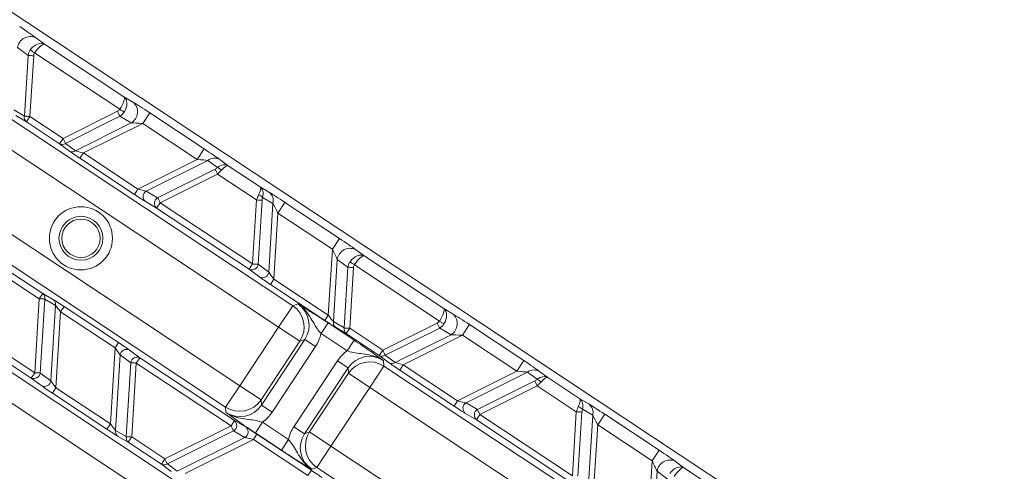
# Model space of a CAD drawing. Units: millimetres. Extents: x 1516 to 3684, y 554 to 3391.
# Drawn here: x 2359 to 2436, y 849 to 884 of the extents above; entities that cross this region are included whole.
import ezdxf

# ---------------------------------------------------------------- set-up
doc = ezdxf.new("R2010")
doc.units = ezdxf.units.MM
doc.header["$LTSCALE"] = 18
doc.linetypes.add('SLD-Durchgehend', pattern=[0])

msp = doc.modelspace()

# ---------------------------------------------------------------- linework, layer by layer
at = {"color": 7, "linetype": 'SLD-Durchgehend', "lineweight": 18}
for p, q in [((2508.514, 784.788), (2266.172, 945.192)), ((2359.804, 882.473), (2360.496, 881.962)), ((2359.219, 881.08), (2358.388, 881.692)), ((2360.496, 881.962), (2366.712, 877.848)), ((2358.928, 876.333), (2359.219, 881.08)), ((2359.651, 881.053), (2359.36, 876.306)), ((2366.38, 876.87), (2359.725, 881.274)), ((2352.022, 879.974), (2379.914, 861.513)), ((2378.811, 859.846), (2350.918, 878.308)), ((2366.712, 877.848), (2367.452, 877.411)), ((2358.091, 876.824), (2358.928, 876.333)), ((2361.949, 874.593), (2366.206, 876.715)), ((2359.085, 875.889), (2358.247, 876.381)), ((2359.085, 875.889), (2359.36, 876.306)), ((2359.36, 876.306), (2361.949, 874.593)), ((2366.399, 876.327), (2362.143, 874.205)), ((2367.287, 875.802), (2366.399, 876.327)), ((2368.179, 875.763), (2368.73, 876.596)), ((2368.73, 876.596), (2372.989, 873.778)), ((2361.674, 874.176), (2359.085, 875.889)), ((2362.922, 873.626), (2367.287, 875.802)), ((2368.179, 875.763), (2363.545, 873.453)), ((2372.437, 872.944), (2368.179, 875.763)), ((2361.674, 874.176), (2361.949, 874.593)), ((2347.881, 873.719), (2375.774, 855.258)), ((2362.453, 873.597), (2361.674, 874.176)), ((2362.143, 874.205), (2362.922, 873.626)), ((2372.437, 872.944), (2372.989, 873.778)), ((2363.269, 873.036), (2363.545, 873.453)), ((2367.528, 870.217), (2363.269, 873.036)), ((2363.545, 873.453), (2367.803, 870.634)), ((2367.803, 870.634), (2372.437, 872.944)), ((2373.274, 872.878), (2368.462, 870.479)), ((2374.03, 872.317), (2373.274, 872.878)), ((2374.212, 872.936), (2374.862, 872.454)), ((2369.35, 869.954), (2373.839, 872.192)), ((2374.862, 872.454), (2377.363, 870.799)), ((2374.671, 853.591), (2346.778, 872.052)), ((2374.033, 871.804), (2369.543, 869.566)), ((2377.089, 869.781), (2374.033, 871.804)), ((2367.528, 870.217), (2367.803, 870.634)), ((2377.363, 870.799), (2378.061, 870.389)), ((2368.462, 870.479), (2369.35, 869.954)), ((2376.783, 864.774), (2377.089, 869.781)), ((2378.374, 869.503), (2377.562, 869.979)), ((2369.268, 869.149), (2368.38, 869.674)), ((2369.268, 869.149), (2369.543, 869.566)), ((2376.507, 864.358), (2369.268, 869.149)), ((2369.543, 869.566), (2376.783, 864.774)), ((2377.521, 869.755), (2377.215, 864.748)), ((2378.045, 864.136), (2378.374, 869.503)), ((2378.762, 868.758), (2379.313, 869.591)), ((2379.313, 869.591), (2383.572, 866.773)), ((2378.762, 868.758), (2378.446, 863.59)), ((2383.02, 865.939), (2378.762, 868.758)), ((2383.02, 865.939), (2383.572, 866.773)), ((2342.915, 866.215), (2370.807, 847.754)), ((2382.704, 860.771), (2383.02, 865.939)), ((2384.821, 865.915), (2385.513, 865.404)), ((2385.513, 865.404), (2391.729, 861.29)), ((2369.704, 846.087), (2341.811, 864.548)), ((2376.507, 864.358), (2376.783, 864.774)), ((2377.215, 864.748), (2378.045, 864.136)), ((2383.405, 865.134), (2383.107, 860.266)), ((2384.235, 864.522), (2383.405, 865.134)), ((2383.945, 859.774), (2384.235, 864.522)), ((2384.667, 864.495), (2384.377, 859.748)), ((2391.397, 860.311), (2384.742, 864.716)), ((2360.083, 862.057), (2357.677, 863.65)), ((2357.953, 864.066), (2360.359, 862.474)), ((2377.337, 863.745), (2376.507, 864.358)), ((2378.17, 863.173), (2378.446, 863.59)), ((2382.428, 860.355), (2378.17, 863.173)), ((2378.446, 863.59), (2382.704, 860.771)), ((2359.729, 856.275), (2360.083, 862.057)), ((2360.083, 862.057), (2360.359, 862.474)), ((2360.359, 862.474), (2361.196, 861.982)), ((2360.515, 862.031), (2360.162, 856.248)), ((2361.353, 861.539), (2360.515, 862.031)), ((2360.992, 855.636), (2361.353, 861.539)), ((2361.756, 861.034), (2362.032, 861.45)), ((2362.032, 861.45), (2366.29, 858.632)), ((2379.914, 861.513), (2378.811, 859.846)), ((2379.914, 861.513), (2380.309, 861.654)), ((2391.729, 861.29), (2392.469, 860.853)), ((2359.454, 855.858), (2352.217, 860.648)), ((2352.493, 861.065), (2359.729, 856.275)), ((2361.756, 861.034), (2361.392, 855.091)), ((2366.014, 858.215), (2361.756, 861.034)), ((2382.428, 860.355), (2382.704, 860.771)), ((2375.774, 855.258), (2378.811, 859.846)), ((2378.811, 859.846), (2380.478, 858.743)), ((2382.683, 860.163), (2382.131, 859.33)), ((2382.683, 860.163), (2384.721, 858.814)), ((2383.107, 860.266), (2383.945, 859.774)), ((2384.101, 859.331), (2383.264, 859.823)), ((2384.101, 859.331), (2384.377, 859.748)), ((2384.377, 859.748), (2386.966, 858.034)), ((2386.966, 858.034), (2391.222, 860.157)), ((2391.416, 859.769), (2387.159, 857.647)), ((2392.304, 859.244), (2391.416, 859.769)), ((2393.195, 859.205), (2393.747, 860.038)), ((2393.747, 860.038), (2398.005, 857.22)), ((2384.169, 857.981), (2382.131, 859.33)), ((2386.69, 857.618), (2384.101, 859.331)), ((2387.939, 857.068), (2392.304, 859.244)), ((2393.195, 859.205), (2388.561, 856.895)), ((2397.454, 856.386), (2393.195, 859.205)), ((2365.651, 852.272), (2366.014, 858.215)), ((2366.014, 858.215), (2366.29, 858.632)), ((2380.478, 858.743), (2377.441, 854.154)), ((2377.466, 853.737), (2380.872, 858.883)), ((2381.705, 858.331), (2378.299, 853.185)), ((2380.872, 858.883), (2380.478, 858.743)), ((2380.872, 858.883), (2381.705, 858.331)), ((2384.721, 858.814), (2384.169, 857.981)), ((2366.415, 857.669), (2366.054, 851.767)), ((2367.245, 857.057), (2366.415, 857.669)), ((2367.123, 858.06), (2367.953, 857.447)), ((2367.677, 857.031), (2367.953, 857.447)), ((2367.953, 857.447), (2375.375, 852.535)), ((2386.69, 857.618), (2386.966, 858.034)), ((2387.47, 857.039), (2386.69, 857.618)), ((2387.159, 857.647), (2387.939, 857.068)), ((2366.891, 851.275), (2367.245, 857.057)), ((2367.677, 857.031), (2367.323, 851.249)), ((2375.099, 852.118), (2367.677, 857.031)), ((2380.01, 852.053), (2383.416, 857.199)), ((2383.416, 857.199), (2384.25, 856.647)), ((2387.045, 856.793), (2385.942, 855.126)), ((2387.02, 857.212), (2387.045, 856.793)), ((2387.045, 856.793), (2414.937, 838.331)), ((2388.286, 856.478), (2388.561, 856.895)), ((2388.561, 856.895), (2392.82, 854.076)), ((2397.454, 856.386), (2398.005, 857.22)), ((2359.729, 856.275), (2359.454, 855.858)), ((2360.162, 856.248), (2360.992, 855.636)), ((2384.25, 856.647), (2380.844, 851.501)), ((2381.237, 851.641), (2384.274, 856.23)), ((2384.274, 856.23), (2384.25, 856.647)), ((2384.274, 856.23), (2385.942, 855.126)), ((2392.544, 853.659), (2388.286, 856.478)), ((2392.82, 854.076), (2397.454, 856.386)), ((2398.291, 856.32), (2393.479, 853.92)), ((2399.047, 855.759), (2398.291, 856.32)), ((2399.229, 856.378), (2399.879, 855.896)), ((2399.879, 855.896), (2402.379, 854.241)), ((2360.284, 855.246), (2359.454, 855.858)), ((2375.774, 855.258), (2374.671, 853.591)), ((2375.774, 855.258), (2377.441, 854.154)), ((2385.942, 855.126), (2382.905, 850.538)), ((2413.834, 836.665), (2385.942, 855.126)), ((2394.367, 853.396), (2398.856, 855.634)), ((2399.049, 855.246), (2394.56, 853.008)), ((2402.106, 853.223), (2399.049, 855.246)), ((2361.392, 855.091), (2361.116, 854.674)), ((2365.375, 851.855), (2361.116, 854.674)), ((2361.392, 855.091), (2365.651, 852.272)), ((2374.695, 853.172), (2374.671, 853.591)), ((2377.441, 854.154), (2377.466, 853.737)), ((2377.466, 853.737), (2378.299, 853.185)), ((2392.544, 853.659), (2392.82, 854.076)), ((2393.479, 853.92), (2394.367, 853.396)), ((2402.379, 854.241), (2403.077, 853.831)), ((2394.284, 852.591), (2393.396, 853.116)), ((2394.284, 852.591), (2394.56, 853.008)), ((2394.56, 853.008), (2401.799, 848.216)), ((2401.799, 848.216), (2402.106, 853.223)), ((2402.538, 853.197), (2402.232, 848.19)), ((2403.39, 852.945), (2402.578, 853.421)), ((2403.062, 847.577), (2403.39, 852.945)), ((2403.778, 852.2), (2404.33, 853.033)), ((2404.33, 853.033), (2408.589, 850.215)), ((2365.651, 852.272), (2365.375, 851.855)), ((2369.915, 849.533), (2375.099, 852.118)), ((2375.099, 852.118), (2375.375, 852.535)), ((2375.375, 852.535), (2376.263, 852.01)), ((2377.546, 852.403), (2376.995, 851.57)), ((2377.546, 852.403), (2379.584, 851.054)), ((2380.01, 852.053), (2380.844, 851.501)), ((2401.524, 847.8), (2394.284, 852.591)), ((2403.778, 852.2), (2403.462, 847.032)), ((2408.037, 849.381), (2403.778, 852.2)), ((2366.054, 851.767), (2366.891, 851.275)), ((2367.048, 850.832), (2366.21, 851.323)), ((2375.292, 851.73), (2370.108, 849.146)), ((2376.181, 851.205), (2375.292, 851.73)), ((2376.839, 851.05), (2377.115, 851.467)), ((2379.033, 850.221), (2376.995, 851.57)), ((2377.115, 851.467), (2381.374, 848.648)), ((2380.844, 851.501), (2381.237, 851.641)), ((2381.237, 851.641), (2382.905, 850.538)), ((2367.323, 851.249), (2367.048, 850.832)), ((2369.639, 849.117), (2367.048, 850.832)), ((2367.323, 851.249), (2369.915, 849.533)), ((2370.888, 848.567), (2376.181, 851.205)), ((2376.839, 851.05), (2371.511, 848.393)), ((2381.098, 848.231), (2376.839, 851.05)), ((2379.584, 851.054), (2379.033, 850.221)), ((2382.905, 850.538), (2381.801, 848.871)), ((2382.905, 850.538), (2410.797, 832.076)), ((2408.037, 849.381), (2408.589, 850.215)), ((2369.915, 849.533), (2369.639, 849.117)), ((2370.419, 848.538), (2369.639, 849.117)), ((2370.108, 849.146), (2370.888, 848.567)), ((2407.721, 844.213), (2408.037, 849.381)), ((2409.838, 849.356), (2410.529, 848.846)), ((2381.098, 848.231), (2381.374, 848.648)), ((2381.801, 848.871), (2381.407, 848.73)), ((2409.694, 830.41), (2381.801, 848.871)), ((2408.422, 848.576), (2408.124, 843.708)), ((2409.252, 847.964), (2408.422, 848.576)), ((2410.529, 848.846), (2416.745, 844.732))]:
    msp.add_line(p, q, dxfattribs=at)
at = {"color": 7, "linetype": 'SLD-Durchgehend', "lineweight": 18, "flags": 128}
for points in [[(2359.725, 881.274), (2359.675, 881.309), (2359.626, 881.342), (2359.579, 881.375), (2359.533, 881.406), (2359.491, 881.436), (2359.452, 881.463), (2359.417, 881.487), (2359.386, 881.508)], [(2359.651, 881.053), (2359.586, 881.057), (2359.522, 881.061), (2359.46, 881.065), (2359.401, 881.069), (2359.347, 881.072), (2359.298, 881.075), (2359.255, 881.078), (2359.219, 881.08)], [(2366.399, 876.327), (2366.383, 876.36), (2366.364, 876.398), (2366.342, 876.442), (2366.317, 876.491), (2366.291, 876.544), (2366.264, 876.599), (2366.235, 876.656), (2366.206, 876.715)], [(2366.38, 876.87), (2366.431, 876.837), (2366.481, 876.805), (2366.53, 876.774), (2366.576, 876.745), (2366.62, 876.717), (2366.66, 876.691), (2366.696, 876.668), (2366.728, 876.648)], [(2358.928, 876.333), (2358.964, 876.33), (2359.008, 876.328), (2359.057, 876.325), (2359.111, 876.321), (2359.169, 876.318), (2359.231, 876.314), (2359.295, 876.31), (2359.36, 876.306)], [(2361.949, 874.593), (2361.978, 874.534), (2362.007, 874.477), (2362.035, 874.421), (2362.061, 874.369), (2362.085, 874.32), (2362.107, 874.276), (2362.126, 874.238), (2362.143, 874.205)], [(2374.033, 871.804), (2374.004, 871.863), (2373.975, 871.92), (2373.947, 871.976), (2373.921, 872.028), (2373.897, 872.077), (2373.875, 872.121), (2373.856, 872.159), (2373.839, 872.192)], [(2369.35, 869.954), (2369.366, 869.921), (2369.386, 869.883), (2369.408, 869.839), (2369.432, 869.79), (2369.458, 869.737), (2369.486, 869.682), (2369.514, 869.625), (2369.543, 869.566)], [(2377.521, 869.755), (2377.485, 869.757), (2377.442, 869.76), (2377.393, 869.763), (2377.339, 869.766), (2377.28, 869.77), (2377.218, 869.773), (2377.154, 869.777), (2377.089, 869.781)], [(2376.783, 864.774), (2376.848, 864.77), (2376.912, 864.766), (2376.974, 864.763), (2377.032, 864.759), (2377.087, 864.756), (2377.136, 864.753), (2377.179, 864.75), (2377.215, 864.748)], [(2384.667, 864.495), (2384.602, 864.499), (2384.538, 864.503), (2384.476, 864.507), (2384.418, 864.511), (2384.364, 864.514), (2384.314, 864.517), (2384.271, 864.52), (2384.235, 864.522)], [(2384.742, 864.716), (2384.692, 864.75), (2384.643, 864.784), (2384.595, 864.817), (2384.55, 864.848), (2384.507, 864.878), (2384.468, 864.905), (2384.433, 864.929), (2384.402, 864.95)], [(2360.515, 862.031), (2360.479, 862.033), (2360.436, 862.035), (2360.387, 862.038), (2360.333, 862.042), (2360.274, 862.045), (2360.212, 862.049), (2360.148, 862.053), (2360.083, 862.057)], [(2383.945, 859.774), (2383.981, 859.772), (2384.024, 859.77), (2384.073, 859.767), (2384.127, 859.763), (2384.186, 859.76), (2384.248, 859.756), (2384.312, 859.752), (2384.377, 859.748)], [(2391.416, 859.769), (2391.399, 859.802), (2391.38, 859.84), (2391.358, 859.884), (2391.334, 859.933), (2391.308, 859.985), (2391.28, 860.041), (2391.252, 860.098), (2391.222, 860.157)], [(2391.397, 860.311), (2391.448, 860.279), (2391.498, 860.247), (2391.547, 860.216), (2391.593, 860.187), (2391.637, 860.159), (2391.677, 860.133), (2391.713, 860.11), (2391.744, 860.09)], [(2386.966, 858.034), (2386.995, 857.976), (2387.024, 857.919), (2387.051, 857.863), (2387.077, 857.811), (2387.102, 857.762), (2387.124, 857.718), (2387.143, 857.679), (2387.159, 857.647)], [(2367.677, 857.031), (2367.612, 857.035), (2367.548, 857.038), (2367.486, 857.042), (2367.428, 857.046), (2367.373, 857.049), (2367.324, 857.052), (2367.281, 857.055), (2367.245, 857.057)], [(2359.729, 856.275), (2359.795, 856.271), (2359.859, 856.267), (2359.92, 856.263), (2359.979, 856.26), (2360.033, 856.256), (2360.082, 856.253), (2360.125, 856.251), (2360.162, 856.248)], [(2399.049, 855.246), (2399.02, 855.305), (2398.991, 855.362), (2398.964, 855.418), (2398.938, 855.47), (2398.913, 855.519), (2398.891, 855.563), (2398.872, 855.601), (2398.856, 855.634)], [(2394.367, 853.396), (2394.383, 853.363), (2394.402, 853.324), (2394.424, 853.28), (2394.448, 853.232), (2394.475, 853.179), (2394.502, 853.124), (2394.531, 853.066), (2394.56, 853.008)], [(2402.538, 853.197), (2402.502, 853.199), (2402.459, 853.202), (2402.41, 853.205), (2402.355, 853.208), (2402.297, 853.212), (2402.235, 853.215), (2402.171, 853.219), (2402.106, 853.223)], [(2375.292, 851.73), (2375.276, 851.763), (2375.257, 851.802), (2375.235, 851.846), (2375.211, 851.894), (2375.185, 851.947), (2375.157, 852.002), (2375.128, 852.06), (2375.099, 852.118)], [(2366.891, 851.275), (2366.928, 851.273), (2366.971, 851.27), (2367.02, 851.267), (2367.074, 851.264), (2367.133, 851.26), (2367.194, 851.256), (2367.258, 851.253), (2367.323, 851.249)], [(2369.915, 849.533), (2369.944, 849.475), (2369.973, 849.417), (2370, 849.362), (2370.027, 849.309), (2370.051, 849.261), (2370.073, 849.217), (2370.092, 849.178), (2370.108, 849.146)]]:
    msp.add_lwpolyline(points, dxfattribs=at)
at = {"color": 7, "linetype": 'SLD-Durchgehend', "lineweight": 18}
for centre, radius in [((2586.333, 1165.631), 546.683), ((2586.333, 1165.631), 546.5), ((2586.333, 1165.631), 546.171), ((2586.333, 1165.631), 546), ((2586.333, 1165.631), 545.671), ((2586.333, 1165.631), 541.002), ((2586.333, 1165.631), 539.976), ((2586.333, 1165.631), 534.024), ((2586.333, 1165.631), 532.998), ((2586.333, 1165.631), 528.329), ((2586.333, 1165.631), 528), ((2586.333, 1165.631), 527.829), ((2586.333, 1165.631), 527.5), ((2586.333, 1165.631), 526.36), ((2586.333, 1165.631), 525.394), ((2586.333, 1165.631), 516.063), ((2586.333, 1165.631), 515.563), ((2586.333, 1165.631), 515), ((2363.346, 866.783), 2.469), ((2363.346, 866.783), 1.719), ((2363.346, 866.783), 1.5)]:
    msp.add_circle(centre, radius, dxfattribs=at)
for centre, radius, start, end in [((2586.333, 1165.631), 551.322, 204.01856, 245.98144), ((2586.333, 1165.631), 553.291, 204.01856, 245.98144), ((2586.333, 1165.631), 430.186, 215.88587, 257.11413), ((2586.333, 1165.631), 437.319, 215.6794, 257.3206), ((2359.395, 881.54), 1.019, 66.32681, 171.40015), ((2366.753, 876.67), 1.019, 301.6, 46.67316), ((2359.348, 876.231), 0.431, 166.44574, 232.43193), ((2361.886, 874.552), 0.431, 240.56776, 306.55456), ((2362.665, 873.973), 0.432, 240.56983, 306.54669), ((2373.788, 872.185), 0.863, 60.56967, 126.54692), ((2373.748, 871.576), 0.792, 41.72038, 69.10333), ((2368.729, 870.045), 0.509, 121.59896, 226.67529), ((2369.617, 869.52), 0.509, 121.60113, 226.67117), ((2376.991, 869.43), 0.792, 43.89671, 71.27959), ((2377.535, 869.705), 0.863, 346.45298, 52.43036), ((2384.412, 864.982), 1.019, 66.32676, 171.40005), ((2376.712, 864.824), 0.509, 246.3287, 351.39913), ((2377.542, 864.212), 0.509, 246.32483, 351.40103), ((2360.096, 862.132), 0.432, 346.45331, 52.43017), ((2360.933, 861.64), 0.431, 346.44344, 52.43976), ((2378.808, 859.845), 2.001, 326.5696, 56.44567), ((2391.77, 860.112), 1.019, 301.59997, 46.67322), ((2383.527, 860.165), 0.432, 166.45307, 232.43029), ((2384.364, 859.673), 0.431, 166.4455, 232.43206), ((2366.918, 857.593), 0.509, 66.32353, 171.40233), ((2367.748, 856.981), 0.509, 66.3287, 171.39913), ((2386.902, 857.994), 0.431, 240.56791, 306.55452), ((2385.942, 855.123), 2.001, 56.55433, 146.4304), ((2387.682, 857.415), 0.432, 240.56964, 306.54702), ((2359.658, 856.325), 0.509, 246.32867, 351.39927), ((2398.805, 855.626), 0.863, 60.56979, 126.54688), ((2360.488, 855.712), 0.509, 246.32372, 351.40203), ((2398.764, 855.018), 0.792, 41.72038, 69.10333), ((2375.774, 855.261), 2.001, 236.55263, 326.43125), ((2393.746, 853.487), 0.509, 121.59902, 226.67512), ((2402.007, 852.872), 0.792, 43.89678, 71.2795), ((2402.551, 853.147), 0.863, 346.45308, 52.43025), ((2394.634, 852.962), 0.509, 121.60098, 226.6712), ((2375.026, 852.164), 0.509, 301.60091, 46.67126), ((2366.473, 851.665), 0.431, 166.44378, 232.43956), ((2367.311, 851.174), 0.432, 166.45316, 232.43017), ((2375.914, 851.639), 0.509, 301.59776, 46.6764), ((2382.907, 850.539), 2.001, 146.56875, 236.44737), ((2369.851, 849.492), 0.432, 240.56967, 306.54699), ((2409.429, 848.424), 1.019, 66.32684, 171.4)]:
    msp.add_arc(centre, radius, start, end, dxfattribs=at)
for centre, major_axis, ratio, start_param, end_param in [((2358.552, 883.27), (1.444, -0.957), 0.030233, 0.541073, 1.588271), ((2359.945, 881.129), (0.58, 0.815), 0.674966, 0.050237, 1.586127), ((2360.221, 880.925), (0.82, -0.605), 0.981541, 3.168314, 3.631493), ((2359.945, 881.129), (0.56, 0.828), 0.263067, 0.037503, 1.573393), ((2360.221, 880.925), (-0.488, 0.36), 0.823959, 0.026722, 0.4899), ((2366.161, 877.015), (0.544, 0.839), 0.263067, 4.709792, 6.245682), ((2366.161, 877.015), (0.523, 0.852), 0.674966, 4.697059, 6.232948), ((2365.865, 877.19), (-0.522, 0.309), 0.823959, 2.651693, 3.114871), ((2368.676, 876.569), (1.445, -0.955), 0.030233, 1.553322, 2.600519), ((2365.865, 877.19), (0.877, -0.518), 0.981541, 5.793285, 6.256464), ((2368.124, 875.736), (1, -0.06), 0.030159, 1.518415, 2.565613), ((2363.581, 873.471), (0.741, -0.189), 0.034508, 3.625256, 4.672453), ((2372.935, 873.751), (1.445, -0.955), 0.030233, 0.506124, 1.553322), ((2363.305, 873.054), (0.963, -0.637), 0.030233, 3.647717, 4.694914), ((2372.383, 872.917), (1, -0.06), 0.030159, 0.471218, 1.518415), ((2373.561, 872.376), (0.581, 0.177), 0.451416, 5.069251, 5.501332), ((2374.311, 871.62), (0.581, 0.814), 0.691655, 0.05166, 1.155468), ((2373.755, 871.988), (0.816, 0.653), 0.305036, 4.8101, 5.242181), ((2374.311, 871.62), (0.56, 0.828), 0.272038, 0.037698, 1.141506), ((2367.84, 870.652), (0.741, -0.189), 0.034508, 4.672453, 5.719651), ((2376.811, 869.965), (0.543, 0.84), 0.272038, 5.141679, 6.245488), ((2376.811, 869.965), (0.522, 0.853), 0.691655, 5.127717, 6.231526), ((2367.564, 870.235), (0.963, -0.637), 0.030233, 4.694914, 5.742112), ((2377.367, 869.597), (0.283, 1.006), 0.305036, 1.041004, 1.473085), ((2377.799, 869.571), (-0.064, 0.604), 0.451416, 0.781853, 1.213934), ((2379.31, 869.531), (1.444, -0.957), 0.030233, 1.588271, 2.635468), ((2378.758, 868.698), (-0.445, 0.897), 0.030159, 4.76477, 5.811968), ((2383.568, 866.712), (1.444, -0.957), 0.030233, 0.541073, 1.588271), ((2383.017, 865.879), (-0.445, 0.897), 0.030159, 3.717572, 4.76477), ((2384.961, 864.571), (0.58, 0.815), 0.674966, 0.050237, 1.586127), ((2384.961, 864.571), (0.56, 0.828), 0.263067, 0.037503, 1.573393), ((2385.238, 864.367), (0.82, -0.605), 0.981541, 3.168314, 3.631493), ((2385.238, 864.367), (-0.488, 0.36), 0.823959, 0.026722, 0.4899), ((2378.172, 863.214), (0.963, -0.638), 0.030233, 3.682666, 4.729864), ((2378.448, 863.63), (-0.463, 0.608), 0.034508, 0.563535, 1.610732), ((2362.029, 861.41), (0.963, -0.638), 0.030233, 1.588271, 2.635468), ((2361.753, 860.993), (-0.463, 0.608), 0.034508, 4.752325, 5.799522), ((2379.201, 859.985), (1.887, 0.673), 0.9981, 5.356262, 6.926144), ((2391.177, 860.457), (0.544, 0.839), 0.263067, 4.709792, 6.245682), ((2391.177, 860.457), (0.523, 0.852), 0.674966, 4.697059, 6.232948), ((2382.707, 860.812), (-0.463, 0.608), 0.034508, 1.610732, 2.65793), ((2393.693, 860.011), (1.445, -0.955), 0.030233, 1.553322, 2.600519), ((2382.431, 860.395), (0.963, -0.638), 0.030233, 4.729864, 5.777061), ((2390.881, 860.632), (-0.522, 0.309), 0.823959, 2.651693, 3.114871), ((2390.881, 860.632), (0.877, -0.518), 0.981541, 5.793285, 6.256464), ((2379.201, 859.985), (2.828, 1.009), 0.999049, 5.356262, 5.719974), ((2393.141, 859.178), (1, -0.06), 0.030159, 1.518415, 2.565613), ((2366.012, 858.175), (-0.463, 0.608), 0.034508, 3.705127, 4.752325), ((2366.288, 858.591), (0.963, -0.638), 0.030233, 0.541073, 1.588271), ((2385.917, 855.54), (0.176, -2.998), 0.999049, 3.704804, 4.068516), ((2385.917, 855.54), (-0.118, 2), 0.9981, 5.640226, 7.210109), ((2388.322, 856.496), (0.963, -0.637), 0.030233, 3.647717, 4.694914), ((2388.598, 856.913), (0.741, -0.189), 0.034508, 3.625256, 4.672453), ((2397.951, 857.193), (1.445, -0.955), 0.030233, 0.506124, 1.553322), ((2397.399, 856.359), (1, -0.06), 0.030159, 0.471218, 1.518415), ((2399.327, 855.062), (0.581, 0.814), 0.691655, 0.05166, 1.155468), ((2399.327, 855.062), (0.56, 0.828), 0.272038, 0.037698, 1.141506), ((2361.119, 854.714), (0.963, -0.638), 0.030233, 3.682666, 4.729864), ((2361.395, 855.131), (-0.463, 0.608), 0.034508, 0.563535, 1.610732), ((2398.578, 855.818), (0.581, 0.177), 0.451416, 5.069251, 5.501332), ((2398.771, 855.43), (0.816, 0.653), 0.305036, 4.8101, 5.242181), ((2375.798, 854.844), (-0.118, 2), 0.9981, 2.498634, 4.068516), ((2392.58, 853.677), (0.963, -0.637), 0.030233, 4.694914, 5.742112), ((2392.856, 854.094), (0.741, -0.189), 0.034508, 4.672453, 5.719651), ((2402.384, 853.039), (0.283, 1.006), 0.305036, 1.041004, 1.473085), ((2401.828, 853.407), (0.543, 0.84), 0.272038, 5.141679, 6.245488), ((2401.828, 853.407), (0.522, 0.853), 0.691655, 5.127717, 6.231526), ((2404.326, 852.973), (1.444, -0.957), 0.030233, 1.588271, 2.635468), ((2375.798, 854.844), (-0.176, 2.998), 0.999049, 3.704804, 4.068516), ((2402.816, 853.013), (-0.064, 0.604), 0.451416, 0.781853, 1.213934), ((2403.775, 852.139), (-0.445, 0.897), 0.030159, 4.76477, 5.811968), ((2365.653, 852.312), (-0.463, 0.608), 0.034508, 1.610732, 2.65793), ((2382.514, 850.399), (-2.828, -1.009), 0.999049, 5.356262, 5.719974), ((2365.377, 851.895), (0.963, -0.638), 0.030233, 4.729864, 5.777061), ((2377.079, 851.449), (0.963, -0.637), 0.030233, 1.553322, 2.600519), ((2382.514, 850.399), (1.887, 0.673), 0.9981, 2.214669, 3.784552), ((2376.803, 851.032), (0.741, -0.189), 0.034508, 1.53086, 2.578058), ((2408.585, 850.154), (1.444, -0.957), 0.030233, 0.541073, 1.588271), ((2408.033, 849.321), (-0.445, 0.897), 0.030159, 3.717572, 4.76477), ((2409.978, 848.013), (0.58, 0.815), 0.674966, 0.050237, 1.586127), ((2381.337, 848.63), (0.963, -0.637), 0.030233, 0.506124, 1.553322), ((2409.978, 848.013), (0.56, 0.828), 0.263067, 0.037503, 1.573393)]:
    msp.add_ellipse(centre, major_axis=major_axis, ratio=ratio, start_param=start_param, end_param=end_param, dxfattribs=at)
for points, knots in [([(2380.309, 861.654), (2380.31, 861.653), (2380.393, 861.603), (2380.707, 861.418), (2381.227, 861.101), (2381.988, 860.619), (2382.451, 860.316), (2382.683, 860.163)], [0, 0, 0, 0, 0.002529, 0.14128, 0.532374, 0.765678, 1, 1, 1, 1]), ([(2380.309, 861.654), (2380.311, 861.652), (2380.47, 861.549), (2380.963, 861.151), (2381.389, 860.451), (2381.787, 859.765), (2382.023, 859.466), (2382.131, 859.33)], [0, 0, 0, 0, 0.002966, 0.191803, 0.636215, 0.833729, 1, 1, 1, 1]), ([(2384.721, 858.814), (2384.952, 858.66), (2385.412, 858.353), (2386.153, 857.841), (2386.647, 857.486), (2386.941, 857.269), (2387.019, 857.213), (2387.02, 857.212)], [0, 0, 0, 0, 0.234322, 0.467626, 0.85872, 0.997471, 1, 1, 1, 1]), ([(2387.02, 857.212), (2387.018, 857.213), (2386.861, 857.319), (2386.302, 857.618), (2385.491, 857.736), (2384.704, 857.834), (2384.337, 857.935), (2384.169, 857.981)], [0, 0, 0, 0, 0.002966, 0.191803, 0.636215, 0.833729, 1, 1, 1, 1]), ([(2376.995, 851.57), (2376.764, 851.724), (2376.303, 852.031), (2375.563, 852.543), (2375.068, 852.898), (2374.774, 853.115), (2374.697, 853.171), (2374.695, 853.172)], [0, 0, 0, 0, 0.234322, 0.467626, 0.85872, 0.997471, 1, 1, 1, 1]), ([(2377.546, 852.403), (2377.378, 852.449), (2377.011, 852.55), (2376.224, 852.648), (2375.413, 852.766), (2374.854, 853.065), (2374.698, 853.171), (2374.695, 853.172)], [0, 0, 0, 0, 0.166273, 0.363787, 0.808198, 0.997034, 1, 1, 1, 1]), ([(2379.584, 851.054), (2379.692, 850.917), (2379.929, 850.619), (2380.326, 849.933), (2380.752, 849.233), (2381.245, 848.834), (2381.404, 848.732), (2381.407, 848.73)], [0, 0, 0, 0, 0.166273, 0.363787, 0.808198, 0.997034, 1, 1, 1, 1]), ([(2381.407, 848.73), (2381.405, 848.731), (2381.322, 848.781), (2381.008, 848.966), (2380.488, 849.283), (2379.728, 849.764), (2379.265, 850.068), (2379.033, 850.221)], [0, 0, 0, 0, 0.002529, 0.14128, 0.532374, 0.765678, 1, 1, 1, 1])]:
    msp.add_open_spline(points, degree=3, knots=knots, dxfattribs=at)

doc.saveas('drawing.dxf')
